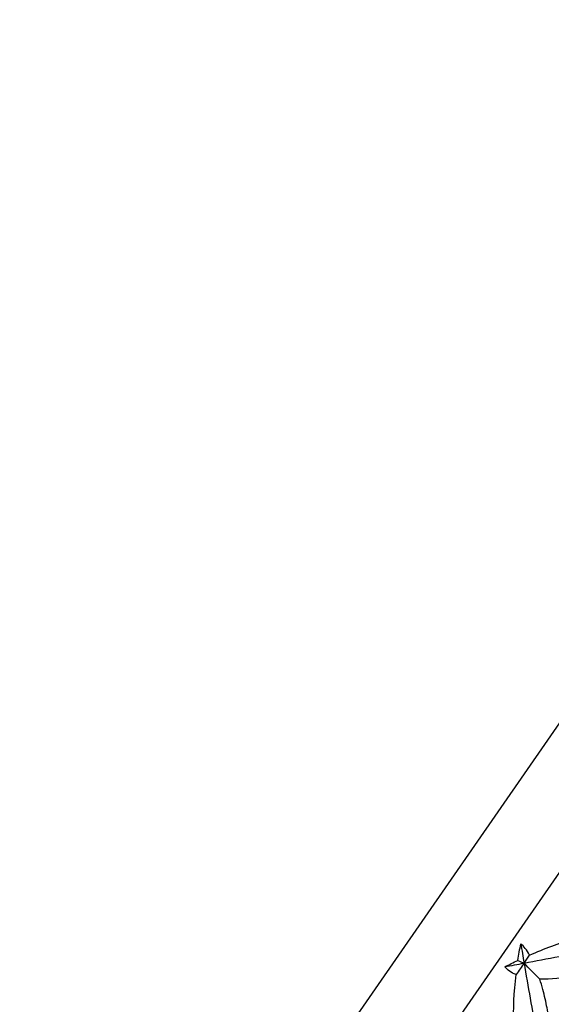
# Model space of a CAD drawing. Units: millimetres. Extents: x -102 to 102, y -159 to 131.
# Drawn here: x -41 to -33, y 65 to 80 of the extents above; entities that cross this region are included whole.
import ezdxf

# ---------------------------------------------------------------- set-up
doc = ezdxf.new("R2010")
doc.units = ezdxf.units.MM

msp = doc.modelspace()

# ---------------------------------------------------------------- linework, layer by layer
at = {"color": 7, "linetype": 'Continuous', "lineweight": 25}
for p, q in [((-25.039, 80.349), (-40.839, 57.58)), ((-23.513, 80.295), (-40.255, 56.169))]:
    msp.add_line(p, q, dxfattribs=at)
for points in [[(-33.024, 66.163), (-33.011, 66.247), (-32.996, 66.331), (-32.98, 66.413)], [(-32.847, 66.243), (-32.891, 66.318), (-32.935, 66.374), (-32.98, 66.413)], [(-32.98, 66.413), (-32.964, 66.316), (-32.947, 66.219), (-32.931, 66.122)], [(-32.847, 66.243), (-32.625, 66.339), (-32.4, 66.422), (-32.185, 66.49)], [(-32.931, 66.122), (-32.579, 66.19), (-32.223, 66.257), (-31.866, 66.324)], [(-32.931, 66.122), (-32.903, 66.162), (-32.875, 66.202), (-32.847, 66.243)], [(-33.221, 66.066), (-33.157, 66.099), (-33.091, 66.131), (-33.024, 66.163)], [(-33.221, 66.066), (-33.124, 66.084), (-33.028, 66.103), (-32.931, 66.122)], [(-32.931, 66.122), (-32.971, 66.064), (-33.012, 66.005), (-33.052, 65.947)], [(-33.024, 66.163), (-32.993, 66.149), (-32.962, 66.135), (-32.931, 66.122)], [(-32.693, 65.879), (-32.772, 65.96), (-32.852, 66.041), (-32.931, 66.122)], [(-32.931, 66.122), (-32.871, 65.768), (-32.809, 65.413), (-32.744, 65.058)], [(-33.052, 65.947), (-33.126, 65.978), (-33.182, 66.018), (-33.221, 66.066)], [(-33.088, 65.188), (-33.093, 65.426), (-33.082, 65.682), (-33.052, 65.947)], [(-32.14, 65.927), (-32.347, 65.89), (-32.533, 65.873), (-32.693, 65.879)]]:
    msp.add_open_spline(points, degree=3, dxfattribs=at)
msp.add_open_spline([(-32.561, 65.322), (-32.575, 65.402), (-32.591, 65.488), (-32.634, 65.674), (-32.659, 65.774), (-32.693, 65.879)], degree=3, knots=[0, 0, 0, 0, 0.5, 0.5, 1, 1, 1, 1], dxfattribs=at)

doc.saveas('drawing.dxf')
